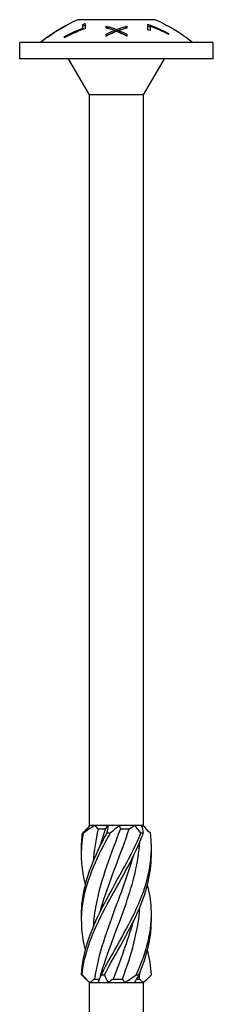
# Model space of a CAD drawing. Units: millimetres. Extents: x -28 to 64, y -302 to 3.
# Drawn here: x -7 to 7, y -69 to 3 of the extents above; entities that cross this region are included whole.
import ezdxf

# ---------------------------------------------------------------- set-up
doc = ezdxf.new("R2010")
doc.units = ezdxf.units.MM

# ---------------------------------------------------------------- blocks, each defined once
blk = doc.blocks.new('SWW6x140-Front')
at = {"layer": ''}
for p, q in [((-3.677, 2.409), (-3.677, 2.411)), ((-3.677, 2.409), (-3.677, 2.401)), ((-3.5, 2.506), (-3.5, 2.496)), ((2.8, 2.85), (-2.8, 2.85)), ((-2.433, 2.231), (-2.433, 2.513)), ((-2.433, 2.231), (-2.433, 2.136)), ((-2.255, 2.577), (-2.255, 2.197)), ((-0.75, 2.258), (-0.75, 2.378)), ((0.001, 2.146), (0.001, 2.029)), ((0.75, 2.37), (0.75, 2.242)), ((2.255, 2.123), (2.255, 2.519)), ((2.433, 2.375), (2.433, 2.063)), ((3.5, 2.487), (3.5, 2.506)), ((3.677, 2.411), (3.677, 2.391)), ((-5, 1.568), (-5, 1.575)), ((-3.755, 1.546), (-3.755, 1.64)), ((-0.75, 1.65), (-0.75, 1.805)), ((-0.152, 2.077), (-0.152, 1.959)), ((0.163, 2.069), (0.163, 1.951)), ((0.75, 1.796), (0.75, 1.65)), ((3.755, 1.858), (3.755, 1.779)), ((7, 1.2), (-7, 1.2)), ((-7, 0), (-7, 1.2)), ((7, 0), (7, 1.2)), ((7, 0), (-7, 0)), ((-1.962, -2.6), (-3.464, 0)), ((1.962, -2.6), (3.464, 0)), ((1.962, -2.6), (-1.962, -2.6)), ((-1.962, -55.6), (-1.962, -2.6)), ((1.962, -55.6), (1.962, -2.6)), ((-1.919, -55.6), (-1.962, -55.6)), ((-1.94, -55.623), (-1.962, -55.6)), ((-1.588, -55.6), (-1.919, -55.6)), ((-0.606, -55.6), (-1.588, -55.6)), ((0.204, -55.6), (-0.606, -55.6)), ((1.314, -55.6), (0.204, -55.6)), ((1.792, -55.6), (1.314, -55.6)), ((1.962, -55.6), (1.792, -55.6)), ((1.84, -55.723), (1.962, -55.6)), ((-1.323, -55.85), (-0.797, -55.85)), ((0.28, -55.85), (0.914, -55.85)), ((-1.962, -67), (-2.36, -66.603)), ((-1.962, -67), (-1.92, -67)), ((-1.962, -72.311), (-1.962, -67)), ((-1.92, -67), (-1.313, -67)), ((-1.591, -66.75), (-1.24, -66.75)), ((-1.313, -67), (-0.607, -67)), ((-0.607, -67), (0.607, -67)), ((-0.246, -66.75), (0.431, -66.75)), ((0.607, -67), (1.313, -67)), ((1.313, -67), (1.92, -67)), ((1.434, -66.75), (1.651, -66.75)), ((1.92, -67), (1.962, -67)), ((1.962, -67), (2.36, -66.603)), ((1.962, -70.474), (1.962, -67))]:
    blk.add_line(p, q, dxfattribs=at)
for centre, start, end in [((2.578, -8.985), 118.76548, 128.41991), ((2.578, -8.985), 114.43922, 117.87693), ((-2.578, -8.985), 62.12307, 65.56078), ((-2.578, -8.985), 51.58009, 61.23452)]:
    blk.add_arc(centre, 13, start, end, dxfattribs=at)
for points, knots in [([(-3.5, 2.496), (-3.606, 2.44), (-3.71, 2.384), (-4.203, 2.106), (-4.606, 1.851), (-5, 1.568)], [3.7186993, 3.7186993, 3.7186993, 3.7186993, 3.7536069, 3.7536069, 3.8884976, 3.8884976, 3.8884976, 3.8884976]), ([(-3.755, 1.64), (-3.573, 1.738), (-3.393, 1.828), (-2.972, 2.023), (-2.708, 2.133), (-2.433, 2.231)], [2.7952804, 2.7952804, 2.7952804, 2.7952804, 2.8525302, 2.8525302, 2.9343762, 2.9343762, 2.9343762, 2.9343762]), ([(-2.255, 2.197), (-2.61, 2.08), (-2.951, 1.941), (-3.424, 1.719), (-3.589, 1.636), (-3.755, 1.546)], [3.3603216, 3.3603216, 3.3603216, 3.3603216, 3.4642566, 3.4642566, 3.5168708, 3.5168708, 3.5168708, 3.5168708]), ([(-0.75, 2.378), (-0.65, 2.355), (-0.55, 2.328), (-0.298, 2.254), (-0.147, 2.202), (0.001, 2.146)], [3.25721383, 3.25721383, 3.25721383, 3.25721383, 3.29076543, 3.29076543, 3.34200959, 3.34200959, 3.34200959, 3.34200959]), ([(-0.75, 2.264), (-0.654, 2.241), (-0.557, 2.215), (-0.305, 2.141), (-0.151, 2.088), (0.001, 2.029)], [3.22512526, 3.22512526, 3.22512526, 3.22512526, 3.25741682, 3.25741682, 3.30999035, 3.30999035, 3.30999035, 3.30999035]), ([(-0.152, 2.077), (-0.266, 2.119), (-0.382, 2.157), (-0.582, 2.215), (-0.666, 2.238), (-0.75, 2.258)], [2.90301119, 2.90301119, 2.90301119, 2.90301119, 2.94199483, 2.94199483, 2.96997694, 2.96997694, 2.96997694, 2.96997694]), ([(0.001, 2.146), (0.137, 2.196), (0.275, 2.242), (0.526, 2.316), (0.638, 2.345), (0.75, 2.37)], [2.91822326, 2.91822326, 2.91822326, 2.91822326, 2.96472366, 2.96472366, 3.00195239, 3.00195239, 3.00195239, 3.00195239]), ([(0.001, 2.029), (0.141, 2.081), (0.283, 2.129), (0.533, 2.203), (0.642, 2.231), (0.75, 2.256)], [2.8860528, 2.8860528, 2.8860528, 2.8860528, 2.93388119, 2.93388119, 2.96984496, 2.96984496, 2.96984496, 2.96984496]), ([(0.75, 2.242), (0.658, 2.221), (0.567, 2.196), (0.371, 2.139), (0.266, 2.105), (0.163, 2.069)], [3.23312126, 3.23312126, 3.23312126, 3.23312126, 3.26340111, 3.26340111, 3.2984015, 3.2984015, 3.2984015, 3.2984015]), ([(2.255, 2.519), (2.542, 2.421), (2.818, 2.31), (3.294, 2.096), (3.525, 1.982), (3.755, 1.858)], [3.4370154, 3.4370154, 3.4370154, 3.4370154, 3.5216623, 3.5216623, 3.5935964, 3.5935964, 3.5935964, 3.5935964]), ([(3.755, 1.779), (3.545, 1.893), (3.335, 1.997), (2.913, 2.189), (2.677, 2.286), (2.433, 2.375)], [2.8294159, 2.8294159, 2.8294159, 2.8294159, 2.8953052, 2.8953052, 2.9684594, 2.9684594, 2.9684594, 2.9684594]), ([(-2.243, -59.875), (-2.501, -58.845), (-2.592, -57.815), (-2.474, -56.785), (-2.45, -56.578), (-2.419, -56.372), (-2.38, -56.166)], [1.5707963, 1.5707963, 1.5707963, 1.5707963, 2.2521062, 2.2521062, 2.2521062, 2.3885822, 2.3885822, 2.3885822, 2.3885822]), ([(-2.242, -64.625), (-2.495, -63.621), (-2.588, -62.616), (-2.483, -61.612), (-2.313, -60.003), (-1.639, -58.394), (-0.787, -56.785), (-0.677, -56.578), (-0.566, -56.372), (-0.452, -56.166)], [0.523599, 0.523599, 0.523599, 0.523599, 1.187861, 1.187861, 1.187861, 2.252106, 2.252106, 2.252106, 2.388582, 2.388582, 2.388582, 2.388582]), ([(-2.523, -57.5), (-2.531, -57.262), (-2.528, -57.023), (-2.513, -56.785), (-2.501, -56.578), (-2.481, -56.372), (-2.453, -56.166)], [2.0943951, 2.0943951, 2.0943951, 2.0943951, 2.2521062, 2.2521062, 2.2521062, 2.3885822, 2.3885822, 2.3885822, 2.3885822]), ([(-2.523, -62.25), (-2.53, -62.037), (-2.528, -61.825), (-2.518, -61.612), (-2.436, -60.003), (-1.841, -58.394), (-1.02, -56.785), (-0.915, -56.578), (-0.806, -56.372), (-0.696, -56.166)], [1.047198, 1.047198, 1.047198, 1.047198, 1.187861, 1.187861, 1.187861, 2.252106, 2.252106, 2.252106, 2.388582, 2.388582, 2.388582, 2.388582]), ([(-2.521, -66.434), (-2.454, -64.827), (-1.873, -63.219), (-1.059, -61.612), (-0.245, -60.003), (0.769, -58.394), (1.493, -56.785), (1.586, -56.578), (1.674, -56.372), (1.757, -56.166)], [0.124692, 0.124692, 0.124692, 0.124692, 1.187861, 1.187861, 1.187861, 2.252106, 2.252106, 2.252106, 2.388582, 2.388582, 2.388582, 2.388582]), ([(-2.49, -66.434), (-2.335, -64.827), (-1.674, -63.219), (-0.828, -61.612), (0.02, -60.003), (1.02, -58.394), (1.687, -56.785), (1.773, -56.578), (1.853, -56.372), (1.928, -56.166)], [0.124692, 0.124692, 0.124692, 0.124692, 1.187861, 1.187861, 1.187861, 2.252106, 2.252106, 2.252106, 2.388582, 2.388582, 2.388582, 2.388582]), ([(-2.38, -56.166), (-2.392, -56.164), (-2.404, -56.163), (-2.428, -56.163), (-2.441, -56.164), (-2.453, -56.166)], [-0.02501438, -0.02501438, -0.02501438, -0.02501438, -0.01267855, -0.01267855, 0, 0, 0, 0]), ([(0.28, -55.85), (-0.399, -57.674), (-1.131, -59.497), (-1.478, -61.321), (-1.583, -61.871), (-1.651, -62.42), (-1.683, -62.97)], [-2.458158, -2.458158, -2.458158, -2.458158, -1.251982, -1.251982, -1.251982, -0.888571, -0.888571, -0.888571, -0.888571]), ([(-1.179, -61.854), (-1.127, -61.662), (-1.072, -61.471), (-1.014, -61.279), (-0.463, -59.469), (0.337, -57.66), (0.914, -55.85)], [1.134464, 1.134464, 1.134464, 1.134464, 1.261292, 1.261292, 1.261292, 2.458158, 2.458158, 2.458158, 2.458158]), ([(-1.096, -66.434), (-0.289, -64.827), (0.726, -63.219), (1.458, -61.612), (2.191, -60.003), (2.61, -58.394), (2.513, -56.785), (2.501, -56.578), (2.481, -56.372), (2.453, -56.166)], [0.124692, 0.124692, 0.124692, 0.124692, 1.187861, 1.187861, 1.187861, 2.252106, 2.252106, 2.252106, 2.388582, 2.388582, 2.388582, 2.388582]), ([(-0.452, -56.166), (-0.492, -56.164), (-0.532, -56.163), (-0.614, -56.163), (-0.655, -56.164), (-0.696, -56.166)], [-0.02501438, -0.02501438, -0.02501438, -0.02501438, -0.01267855, -0.01267855, 0, 0, 0, 0]), ([(1.928, -56.166), (1.9, -56.164), (1.872, -56.163), (1.815, -56.163), (1.786, -56.164), (1.757, -56.166)], [-0.02501438, -0.02501438, -0.02501438, -0.02501438, -0.01267855, -0.01267855, 0, 0, 0, 0]), ([(-1.18, -66.604), (-0.694, -64.829), (0.074, -63.054), (0.688, -61.279), (1.207, -59.779), (1.587, -58.28), (1.687, -56.78)], [0.087266, 0.087266, 0.087266, 0.087266, 1.261292, 1.261292, 1.261292, 2.253021, 2.253021, 2.253021, 2.253021]), ([(-0.866, -66.434), (-0.024, -64.827), (0.978, -63.219), (1.655, -61.612), (2.233, -60.241), (2.554, -58.871), (2.523, -57.5)], [0.124692, 0.124692, 0.124692, 0.124692, 1.187861, 1.187861, 1.187861, 2.094395, 2.094395, 2.094395, 2.094395]), ([(1.176, -57.896), (0.861, -59.038), (0.44, -60.179), (0.009, -61.321), (-0.674, -63.131), (-1.338, -64.94), (-1.591, -66.75)], [-2.007129, -2.007129, -2.007129, -2.007129, -1.251982, -1.251982, -1.251982, -0.055116, -0.055116, -0.055116, -0.055116]), ([(1.425, -66.434), (2.165, -64.827), (2.599, -63.219), (2.518, -61.612), (2.488, -61.033), (2.392, -60.454), (2.243, -59.875)], [0.124692, 0.124692, 0.124692, 0.124692, 1.187861, 1.187861, 1.187861, 1.570796, 1.570796, 1.570796, 1.570796]), ([(-2.521, -66.434), (-2.516, -66.436), (-2.511, -66.438), (-2.5, -66.438), (-2.495, -66.436), (-2.49, -66.434)], [-0.02501438, -0.02501438, -0.02501438, -0.02501438, -0.01267855, -0.01267855, 0, 0, 0, 0]), ([(-1.096, -66.434), (-1.058, -66.436), (-1.02, -66.438), (-0.943, -66.438), (-0.904, -66.436), (-0.866, -66.434)], [-0.02501438, -0.02501438, -0.02501438, -0.02501438, -0.01267855, -0.01267855, 0, 0, 0, 0]), ([(1.425, -66.434), (1.458, -66.436), (1.49, -66.438), (1.557, -66.438), (1.591, -66.436), (1.624, -66.434)], [-0.02501438, -0.02501438, -0.02501438, -0.02501438, -0.01267855, -0.01267855, 0, 0, 0, 0])]:
    blk.add_open_spline(points, degree=3, knots=knots, dxfattribs=at)
for points in [[(-5, 1.575), (-4.563, 1.889), (-4.113, 2.169), (-3.677, 2.409)], [(-2.433, 2.513), (-2.374, 2.535), (-2.315, 2.556), (-2.255, 2.577)], [(-2.433, 2.4), (-2.374, 2.422), (-2.315, 2.443), (-2.255, 2.464)], [(2.255, 2.406), (2.315, 2.386), (2.374, 2.364), (2.433, 2.343)], [(3.5, 2.496), (3.56, 2.465), (3.619, 2.433), (3.677, 2.401)], [(3.677, 2.391), (3.619, 2.423), (3.56, 2.455), (3.5, 2.487)], [(-0.75, 1.805), (-0.559, 1.903), (-0.358, 1.995), (-0.152, 2.077)], [(0.011, 2.001), (-0.254, 1.898), (-0.51, 1.778), (-0.75, 1.65)], [(-0.75, 1.684), (-0.559, 1.783), (-0.359, 1.876), (-0.152, 1.959)], [(0.75, 1.65), (0.518, 1.777), (0.269, 1.897), (0.011, 2.001)], [(0.163, 2.069), (0.366, 1.986), (0.563, 1.894), (0.75, 1.796)], [(0.163, 1.951), (0.366, 1.867), (0.563, 1.774), (0.75, 1.675)], [(2.433, 2.063), (2.374, 2.083), (2.315, 2.103), (2.255, 2.123)], [(-2.453, -56.166), (-2.267, -55.976), (-2.087, -55.784), (-1.919, -55.6)], [(-1.588, -55.6), (-1.865, -55.784), (-2.131, -55.975), (-2.38, -56.166)], [(-1.588, -55.6), (-1.503, -55.685), (-1.415, -55.769), (-1.323, -55.85)], [(-0.797, -55.85), (-0.739, -55.769), (-0.675, -55.685), (-0.606, -55.6)], [(-0.696, -56.166), (-0.638, -55.976), (-0.606, -55.784), (-0.606, -55.6)], [(0.204, -55.6), (0.006, -55.784), (-0.214, -55.975), (-0.452, -56.166)], [(0.204, -55.6), (0.223, -55.685), (0.248, -55.769), (0.28, -55.85)], [(0.914, -55.85), (1.048, -55.769), (1.182, -55.685), (1.314, -55.6)], [(1.757, -56.166), (1.629, -55.976), (1.481, -55.784), (1.314, -55.6)], [(1.792, -55.6), (1.872, -55.784), (1.916, -55.975), (1.928, -56.166)], [(2.453, -56.166), (2.275, -55.983), (2.102, -55.8), (1.94, -55.623)], [(-1.323, -55.85), (-1.512, -56.64), (-1.633, -57.43), (-1.68, -58.22)], [(-1.177, -57.104), (-1.064, -56.686), (-0.937, -56.268), (-0.797, -55.85)], [(0.431, -66.75), (1.067, -65.01), (1.578, -63.27), (1.689, -61.53)], [(1.178, -62.646), (0.801, -64.014), (0.265, -65.382), (-0.246, -66.75)], [(1.624, -66.434), (2.22, -65.04), (2.556, -63.645), (2.523, -62.25)], [(2.521, -66.434), (2.496, -65.831), (2.398, -65.228), (2.243, -64.625)], [(1.651, -66.75), (1.667, -66.593), (1.679, -66.437), (1.688, -66.28)], [(-2.36, -66.603), (-2.416, -66.547), (-2.469, -66.491), (-2.521, -66.434)], [(-2.49, -66.434), (-2.304, -66.624), (-2.112, -66.816), (-1.92, -67)], [(-1.591, -66.75), (-1.706, -66.831), (-1.815, -66.915), (-1.92, -67)], [(-1.313, -67), (-1.273, -66.816), (-1.2, -66.625), (-1.096, -66.434)], [(-0.866, -66.434), (-0.806, -66.624), (-0.72, -66.816), (-0.607, -67)], [(-0.246, -66.75), (-0.364, -66.831), (-0.485, -66.915), (-0.607, -67)], [(0.607, -67), (0.555, -66.915), (0.496, -66.831), (0.431, -66.75)], [(0.607, -67), (0.872, -66.816), (1.146, -66.625), (1.425, -66.434)], [(1.624, -66.434), (1.498, -66.624), (1.392, -66.816), (1.313, -67)], [(1.92, -67), (1.831, -66.915), (1.741, -66.831), (1.651, -66.75)], [(1.92, -67), (2.145, -66.816), (2.346, -66.625), (2.521, -66.434)]]:
    blk.add_open_spline(points, degree=3, dxfattribs=at)

msp = doc.modelspace()

# ---------------------------------------------------------------- block references
msp.add_blockref('SWW6x140-Front', (0, 0))

doc.saveas('drawing.dxf')
